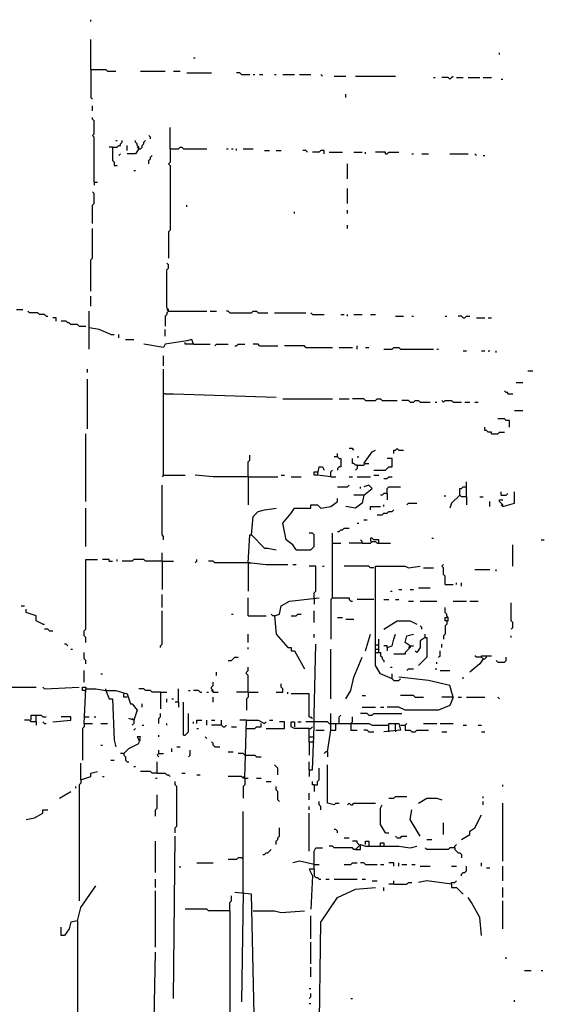
# Model space of a CAD drawing. Extents: x 0 to 7.3, y 0 to 10.
# Drawn here: x 6.6 to 7.2, y 3.8 to 5 of the extents above; entities that cross this region are included whole.
import ezdxf

# ---------------------------------------------------------------- set-up
doc = ezdxf.new("R2010")
doc.units = 0

msp = doc.modelspace()

# ---------------------------------------------------------------- linework, layer by layer
at = {"layer": 'R2V', "color": 0}
for points in [[(6.646217, 4.98364, 0), (6.646217, 4.985685, 0)], [(6.646217, 4.924335, 0), (6.646217, 4.961145, 0)], [(6.773006, 4.93865, 0), (6.775051, 4.93865, 0)], [(7.151329, 4.94274, 0), (7.151329, 4.944785, 0)], [(6.646217, 4.924335, 0), (6.664622, 4.924335, 0), (6.666667, 4.92229, 0), (6.676892, 4.92229, 0)], [(6.646217, 4.924335, 0), (6.646217, 4.889571, 0), (6.648262, 4.887526, 0)], [(6.707566, 4.92229, 0), (6.738241, 4.92229, 0)], [(6.748466, 4.92229, 0), (6.756646, 4.92229, 0)], [(6.764826, 4.920245, 0), (6.795501, 4.920245, 0)], [(6.832311, 4.9182, 0), (6.830266, 4.920245, 0), (6.826176, 4.920245, 0)], [(6.832311, 4.9182, 0), (6.842536, 4.9182, 0)], [(6.846626, 4.9182, 0), (6.848671, 4.9182, 0)], [(6.854806, 4.9182, 0), (6.858896, 4.9182, 0)], [(6.873211, 4.9182, 0), (6.875256, 4.9182, 0)], [(6.883436, 4.9182, 0), (6.897751, 4.9182, 0)], [(6.903885, 4.9182, 0), (6.9182, 4.9182, 0)], [(6.932515, 4.916155, 0), (6.93047, 4.9182, 0)], [(6.94683, 4.916155, 0), (6.961145, 4.916155, 0)], [(6.973415, 4.916155, 0), (7.022495, 4.916155, 0)], [(7.06953, 4.91411, 0), (7.071575, 4.91411, 0)], [(7.08998, 4.912065, 0), (7.087935, 4.91411, 0), (7.079755, 4.91411, 0)], [(7.08998, 4.912065, 0), (7.092025, 4.91411, 0), (7.09407, 4.916155, 0)], [(7.09816, 4.91411, 0), (7.106339, 4.91411, 0)], [(7.112474, 4.91411, 0), (7.126789, 4.91411, 0)], [(7.130879, 4.91411, 0), (7.141104, 4.91411, 0)], [(7.153374, 4.912065, 0), (7.155419, 4.912065, 0)], [(6.961145, 4.889571, 0), (6.961145, 4.893661, 0)], [(6.648262, 4.873211, 0), (6.648262, 4.879346, 0)], [(6.650307, 4.785276, 0), (6.650307, 4.840491, 0), (6.648262, 4.842536, 0), (6.650307, 4.844581, 0), (6.650307, 4.860941, 0), (6.648262, 4.862986, 0), (6.648262, 4.865031, 0)], [(6.744376, 4.826176, 0), (6.744376, 4.852761, 0)], [(6.719836, 4.838446, 0), (6.719836, 4.840491, 0), (6.717791, 4.842536, 0)], [(6.672802, 4.828221, 0), (6.668712, 4.828221, 0)], [(6.672802, 4.828221, 0), (6.678937, 4.828221, 0), (6.680982, 4.830266, 0), (6.683027, 4.830266, 0), (6.683027, 4.832311, 0), (6.685072, 4.834356, 0), (6.685072, 4.836401, 0)], [(6.672802, 4.828221, 0), (6.672802, 4.811861, 0), (6.674847, 4.809816, 0), (6.674847, 4.805726, 0), (6.678937, 4.805726, 0)], [(6.676892, 4.836401, 0), (6.678937, 4.836401, 0)], [(6.691207, 4.824131, 0), (6.691207, 4.830266, 0)], [(6.705521, 4.826176, 0), (6.705521, 4.828221, 0), (6.703476, 4.830266, 0), (6.703476, 4.832311, 0), (6.701431, 4.834356, 0), (6.701431, 4.836401, 0)], [(6.705521, 4.826176, 0), (6.703476, 4.828221, 0)], [(6.705521, 4.826176, 0), (6.707566, 4.826176, 0), (6.709611, 4.828221, 0), (6.709611, 4.830266, 0), (6.711656, 4.832311, 0), (6.711656, 4.834356, 0), (6.713701, 4.836401, 0)], [(6.744376, 4.826176, 0), (6.754601, 4.826176, 0), (6.756646, 4.828221, 0), (6.758691, 4.828221, 0), (6.760736, 4.826176, 0), (6.789366, 4.826176, 0)], [(6.680982, 4.817996, 0), (6.683027, 4.820041, 0)], [(6.705521, 4.826176, 0), (6.701431, 4.820041, 0), (6.691207, 4.820041, 0)], [(6.717791, 4.807771, 0), (6.717791, 4.811861, 0), (6.719836, 4.813906, 0), (6.719836, 4.815951, 0), (6.721881, 4.817996, 0)], [(6.744376, 4.826176, 0), (6.744376, 4.809816, 0), (6.742331, 4.807771, 0), (6.744376, 4.805726, 0), (6.744376, 4.725971, 0), (6.742331, 4.723926, 0), (6.742331, 4.691207, 0)], [(6.813906, 4.826176, 0), (6.815951, 4.826176, 0)], [(6.820041, 4.826176, 0), (6.822086, 4.826176, 0)], [(6.826176, 4.824131, 0), (6.826176, 4.826176, 0)], [(6.834356, 4.826176, 0), (6.846626, 4.826176, 0)], [(6.860941, 4.824131, 0), (6.867076, 4.824131, 0)], [(6.875256, 4.824131, 0), (6.881391, 4.824131, 0)], [(6.91411, 4.822086, 0), (6.912065, 4.824131, 0), (6.907975, 4.824131, 0)], [(6.93456, 4.820041, 0), (6.93456, 4.824131, 0), (6.93047, 4.824131, 0), (6.928425, 4.822086, 0), (6.920245, 4.822086, 0)], [(6.940695, 4.822086, 0), (6.957055, 4.822086, 0)], [(6.97137, 4.822086, 0), (6.981595, 4.822086, 0)], [(6.985685, 4.820041, 0), (6.985685, 4.822086, 0)], [(7.010225, 4.820041, 0), (7.010225, 4.822086, 0), (6.997955, 4.822086, 0)], [(7.010225, 4.820041, 0), (7.01227, 4.820041, 0), (7.014315, 4.822086, 0), (7.026585, 4.822086, 0)], [(7.042945, 4.820041, 0), (7.04499, 4.820041, 0)], [(7.055215, 4.820041, 0), (7.063395, 4.820041, 0)], [(7.08998, 4.820041, 0), (7.112474, 4.820041, 0)], [(7.122699, 4.817996, 0), (7.120654, 4.820041, 0)], [(7.130879, 4.817996, 0), (7.132924, 4.817996, 0)], [(6.96319, 4.789366, 0), (6.96319, 4.807771, 0)], [(6.699387, 4.799591, 0), (6.701431, 4.799591, 0)], [(6.650307, 4.785276, 0), (6.654397, 4.785276, 0)], [(6.650307, 4.785276, 0), (6.650307, 4.781186, 0)], [(6.648262, 4.734151, 0), (6.648262, 4.756646, 0), (6.650307, 4.758691, 0), (6.650307, 4.770961, 0), (6.648262, 4.773006, 0)], [(6.96319, 4.758691, 0), (6.96319, 4.777096, 0)], [(6.764826, 4.754601, 0), (6.764826, 4.756646, 0)], [(6.897751, 4.746421, 0), (6.897751, 4.748466, 0)], [(6.96319, 4.746421, 0), (6.96319, 4.750511, 0)], [(6.96319, 4.728016, 0), (6.96319, 4.732106, 0)], [(6.646217, 4.650307, 0), (6.646217, 4.689162, 0), (6.648262, 4.691207, 0), (6.648262, 4.728016, 0)], [(6.742331, 4.625767, 0), (6.742331, 4.627812, 0), (6.740286, 4.629857, 0), (6.740286, 4.676892, 0), (6.742331, 4.678937, 0), (6.742331, 4.683027, 0), (6.740286, 4.685072, 0)], [(6.646217, 4.631902, 0), (6.646217, 4.644172, 0)], [(6.554192, 4.627812, 0), (6.562372, 4.627812, 0)], [(6.591002, 4.619632, 0), (6.588957, 4.621677, 0), (6.582822, 4.621677, 0), (6.580777, 4.623722, 0), (6.570552, 4.623722, 0), (6.568507, 4.625767, 0)], [(6.644172, 4.578732, 0), (6.644172, 4.625767, 0)], [(6.742331, 4.625767, 0), (6.740286, 4.623722, 0), (6.740286, 4.621677, 0), (6.738241, 4.619632, 0), (6.738241, 4.607362, 0)], [(6.742331, 4.625767, 0), (6.740286, 4.627812, 0)], [(6.742331, 4.625767, 0), (6.789366, 4.625767, 0)], [(6.793456, 4.625767, 0), (6.801636, 4.625767, 0)], [(6.817996, 4.623722, 0), (6.815951, 4.625767, 0), (6.813906, 4.625767, 0)], [(6.817996, 4.623722, 0), (6.844581, 4.623722, 0), (6.846626, 4.625767, 0), (6.850716, 4.625767, 0), (6.852761, 4.623722, 0), (6.865031, 4.623722, 0)], [(6.873211, 4.623722, 0), (6.912065, 4.623722, 0)], [(6.920245, 4.621677, 0), (6.9182, 4.623722, 0)], [(6.920245, 4.621677, 0), (6.93456, 4.621677, 0)], [(6.95501, 4.621677, 0), (6.9591, 4.621677, 0)], [(6.96319, 4.619632, 0), (6.96319, 4.621677, 0)], [(6.97137, 4.621677, 0), (6.981595, 4.621677, 0)], [(6.99182, 4.621677, 0), (6.997955, 4.621677, 0)], [(6.591002, 4.619632, 0), (6.593047, 4.619632, 0)], [(6.603272, 4.613497, 0), (6.603272, 4.617587, 0), (6.599182, 4.617587, 0)], [(6.631902, 4.607362, 0), (6.629857, 4.609407, 0), (6.621677, 4.609407, 0), (6.619632, 4.611452, 0), (6.617587, 4.611452, 0), (6.615542, 4.613497, 0), (6.609407, 4.613497, 0)], [(7.022495, 4.619632, 0), (7.03272, 4.619632, 0)], [(7.042945, 4.619632, 0), (7.04499, 4.619632, 0)], [(7.083845, 4.619632, 0), (7.08589, 4.619632, 0)], [(7.106339, 4.617587, 0), (7.104294, 4.619632, 0), (7.100204, 4.619632, 0)], [(7.106339, 4.617587, 0), (7.108384, 4.617587, 0), (7.110429, 4.619632, 0), (7.114519, 4.619632, 0)], [(7.122699, 4.617587, 0), (7.132924, 4.617587, 0)], [(7.137014, 4.617587, 0), (7.141104, 4.617587, 0)], [(6.631902, 4.607362, 0), (6.640082, 4.607362, 0)], [(6.670757, 4.597137, 0), (6.656442, 4.603272, 0), (6.644172, 4.605317, 0)], [(6.670757, 4.597137, 0), (6.674847, 4.597137, 0)], [(6.680982, 4.593047, 0), (6.680982, 4.597137, 0)], [(6.738241, 4.595092, 0), (6.738241, 4.603272, 0)], [(6.689162, 4.591002, 0), (6.699387, 4.591002, 0)], [(6.773006, 4.584867, 0), (6.770961, 4.591002, 0), (6.764826, 4.588957, 0), (6.738241, 4.584867, 0), (6.736196, 4.580777, 0), (6.711656, 4.584867, 0)], [(6.773006, 4.584867, 0), (6.762781, 4.584867, 0), (6.762781, 4.586912, 0)], [(6.773006, 4.584867, 0), (6.793456, 4.584867, 0)], [(6.799591, 4.582822, 0), (6.801636, 4.584867, 0), (6.815951, 4.584867, 0)], [(6.824131, 4.582822, 0), (6.826176, 4.582822, 0), (6.828221, 4.584867, 0), (6.836401, 4.584867, 0)], [(6.854806, 4.582822, 0), (6.852761, 4.584867, 0), (6.846626, 4.584867, 0)], [(6.854806, 4.582822, 0), (6.877301, 4.582822, 0)], [(6.912065, 4.580777, 0), (6.91002, 4.582822, 0), (6.885481, 4.582822, 0)], [(6.912065, 4.580777, 0), (6.944785, 4.580777, 0)], [(6.952965, 4.580777, 0), (6.969325, 4.580777, 0)], [(6.97546, 4.578732, 0), (6.97546, 4.582822, 0)], [(6.985685, 4.580777, 0), (6.989775, 4.580777, 0)], [(7.00818, 4.578732, 0), (7.018405, 4.578732, 0), (7.02045, 4.580777, 0), (7.026585, 4.580777, 0), (7.02863, 4.578732, 0), (7.06953, 4.578732, 0)], [(7.07362, 4.578732, 0), (7.075665, 4.578732, 0)], [(7.106339, 4.576687, 0), (7.110429, 4.576687, 0)], [(7.128834, 4.576687, 0), (7.132924, 4.576687, 0)], [(7.137014, 4.576687, 0), (7.139059, 4.576687, 0)], [(7.147239, 4.574642, 0), (7.147239, 4.576687, 0)], [(6.736196, 4.558282, 0), (6.736196, 4.570552, 0)], [(6.642127, 4.550102, 0), (6.642127, 4.554192, 0)], [(6.736196, 4.423313, 0), (6.736196, 4.517382, 0), (6.736196, 4.554192, 0)], [(7.186094, 4.552147, 0), (7.192229, 4.552147, 0)], [(6.642127, 4.480573, 0), (6.642127, 4.541922, 0)], [(7.171779, 4.537832, 0), (7.179959, 4.537832, 0)], [(6.738241, 4.523517, 0), (6.736196, 4.523517, 0)], [(6.738241, 4.523517, 0), (6.748466, 4.523517, 0), (6.875256, 4.519427, 0)], [(7.161554, 4.523517, 0), (7.161554, 4.525562, 0), (7.159509, 4.525562, 0), (7.157464, 4.527607, 0)], [(7.161554, 4.523517, 0), (7.167689, 4.523517, 0)], [(6.883436, 4.517382, 0), (6.944785, 4.517382, 0)], [(6.952965, 4.517382, 0), (6.965235, 4.517382, 0)], [(6.985685, 4.515337, 0), (6.98364, 4.517382, 0), (6.969325, 4.517382, 0)], [(6.985685, 4.515337, 0), (6.997955, 4.515337, 0), (7, 4.517382, 0), (7.00409, 4.517382, 0), (7.006135, 4.515337, 0), (7.02454, 4.515337, 0)], [(7.0409, 4.513292, 0), (7.038855, 4.515337, 0), (7.030675, 4.515337, 0)], [(7.0409, 4.513292, 0), (7.04499, 4.513292, 0), (7.047035, 4.515337, 0), (7.051125, 4.515337, 0), (7.05317, 4.513292, 0), (7.06544, 4.513292, 0)], [(7.071575, 4.513292, 0), (7.07362, 4.513292, 0)], [(7.0818, 4.513292, 0), (7.079755, 4.515337, 0)], [(7.0818, 4.513292, 0), (7.083845, 4.515337, 0), (7.092025, 4.515337, 0), (7.09407, 4.513292, 0), (7.104294, 4.513292, 0)], [(7.108384, 4.513292, 0), (7.114519, 4.513292, 0)], [(7.120654, 4.513292, 0), (7.124744, 4.513292, 0)], [(7.169734, 4.503067, 0), (7.179959, 4.503067, 0)], [(7.163599, 4.482618, 0), (7.163599, 4.490798, 0), (7.159509, 4.490798, 0), (7.157464, 4.492843, 0), (7.149284, 4.492843, 0)], [(6.640082, 4.390593, 0), (6.640082, 4.474438, 0)], [(7.141104, 4.474438, 0), (7.141104, 4.476483, 0), (7.137014, 4.476483, 0), (7.134969, 4.478528, 0), (7.132924, 4.478528, 0), (7.132924, 4.482618, 0)], [(7.141104, 4.474438, 0), (7.149284, 4.474438, 0), (7.151329, 4.476483, 0), (7.157464, 4.476483, 0)], [(6.95092, 4.445808, 0), (6.95092, 4.449898, 0)], [(6.97137, 4.453988, 0), (6.969325, 4.456033, 0), (6.965235, 4.456033, 0)], [(6.98364, 4.437628, 0), (6.993865, 4.451943, 0), (6.997955, 4.453988, 0)], [(7.02045, 4.449898, 0), (7.02045, 4.453988, 0), (7.022495, 4.453988, 0), (7.02454, 4.456033, 0), (7.026585, 4.453988, 0), (7.03272, 4.453988, 0)], [(6.840491, 4.421268, 0), (6.840491, 4.439673, 0), (6.842536, 4.441718, 0), (6.842536, 4.447853, 0)], [(6.95092, 4.445808, 0), (6.94683, 4.445808, 0)], [(6.95092, 4.445808, 0), (6.952965, 4.443763, 0), (6.95501, 4.443763, 0), (6.95501, 4.433538, 0), (6.952965, 4.433538, 0), (6.95092, 4.431493, 0), (6.95092, 4.429448, 0)], [(6.97546, 4.435583, 0), (6.973415, 4.435583, 0), (6.97137, 4.437628, 0), (6.969325, 4.437628, 0), (6.969325, 4.443763, 0)], [(6.97546, 4.445808, 0), (6.977505, 4.445808, 0)], [(6.97546, 4.435583, 0), (6.98364, 4.435583, 0), (6.985685, 4.437628, 0), (6.989775, 4.437628, 0)], [(6.99591, 4.429448, 0), (7.010225, 4.429448, 0), (7.01227, 4.431493, 0), (7.014315, 4.433538, 0), (7.018405, 4.433538, 0), (7.018405, 4.443763, 0), (7.01227, 4.443763, 0)], [(6.92638, 4.423313, 0), (6.92229, 4.423313, 0), (6.92229, 4.427403, 0), (6.92638, 4.427403, 0)], [(6.94274, 4.421268, 0), (6.92638, 4.423313, 0), (6.928425, 4.433538, 0), (6.932515, 4.433538, 0), (6.93456, 4.429448, 0)], [(6.94274, 4.421268, 0), (6.94274, 4.427403, 0), (6.944785, 4.429448, 0)], [(6.97546, 4.435583, 0), (6.97546, 4.431493, 0), (6.973415, 4.429448, 0)], [(6.736196, 4.423313, 0), (6.734151, 4.421268, 0)], [(6.736196, 4.423313, 0), (6.762781, 4.423313, 0)], [(6.840491, 4.421268, 0), (6.797546, 4.421268, 0), (6.775051, 4.423313, 0)], [(6.840491, 4.421268, 0), (6.877301, 4.421268, 0)], [(6.840491, 4.421268, 0), (6.840491, 4.386503, 0)], [(6.881391, 4.423313, 0), (6.885481, 4.423313, 0)], [(6.893661, 4.421268, 0), (6.90593, 4.421268, 0)], [(6.94274, 4.421268, 0), (6.948875, 4.421268, 0)], [(6.965235, 4.421268, 0), (6.969325, 4.421268, 0)], [(6.97546, 4.421268, 0), (6.99182, 4.421268, 0)], [(6.99591, 4.423313, 0), (7.002045, 4.423313, 0)], [(7.00818, 4.419223, 0), (7.01227, 4.419223, 0), (7.014315, 4.421268, 0), (7.018405, 4.421268, 0)], [(7.110429, 4.396728, 0), (7.110429, 4.415133, 0)], [(6.736196, 4.343558, 0), (6.736196, 4.347648, 0), (6.734151, 4.349693, 0), (6.734151, 4.411043, 0)], [(6.95092, 4.408998, 0), (6.96319, 4.408998, 0), (6.965235, 4.411043, 0)], [(6.97955, 4.406953, 0), (6.97955, 4.408998, 0)], [(6.98364, 4.398773, 0), (6.993865, 4.406953, 0), (6.989775, 4.411043, 0), (6.98364, 4.408998, 0)], [(7.01227, 4.400818, 0), (7.01227, 4.406953, 0), (7.014315, 4.408998, 0), (7.02863, 4.408998, 0)], [(7.110429, 4.396728, 0), (7.104294, 4.396728, 0), (7.102249, 4.398773, 0), (7.102249, 4.406953, 0), (7.104294, 4.406953, 0), (7.106339, 4.408998, 0), (7.110429, 4.408998, 0)], [(7.153374, 4.398773, 0), (7.153374, 4.402863, 0)], [(7.155419, 4.384458, 0), (7.169734, 4.388548, 0), (7.169734, 4.402863, 0)], [(6.899796, 4.331288, 0), (6.895706, 4.337423, 0), (6.887526, 4.343558, 0), (6.883436, 4.364008, 0), (6.893661, 4.376278, 0), (6.897751, 4.382413, 0), (6.9182, 4.382413, 0), (6.9182, 4.386503, 0), (6.92638, 4.386503, 0), (6.93047, 4.382413, 0), (6.94274, 4.384458, 0), (6.95092, 4.390593, 0), (6.95092, 4.394683, 0)], [(6.98364, 4.398773, 0), (6.981595, 4.388548, 0), (6.973415, 4.382413, 0), (6.961145, 4.384458, 0)], [(6.98364, 4.398773, 0), (6.97137, 4.398773, 0)], [(7.01227, 4.400818, 0), (7.00818, 4.400818, 0), (7.006135, 4.398773, 0), (7.00409, 4.398773, 0)], [(7.01227, 4.400818, 0), (7.01227, 4.392638, 0)], [(7.083845, 4.396728, 0), (7.083845, 4.398773, 0)], [(7.102249, 4.398773, 0), (7.092025, 4.388548, 0), (7.08998, 4.382413, 0)], [(7.110429, 4.396728, 0), (7.110429, 4.386503, 0)], [(7.126789, 4.396728, 0), (7.130879, 4.396728, 0)], [(7.139059, 4.384458, 0), (7.139059, 4.390593, 0)], [(7.155419, 4.384458, 0), (7.155419, 4.386503, 0), (7.153374, 4.388548, 0), (7.151329, 4.390593, 0), (7.151329, 4.392638, 0), (7.155419, 4.392638, 0)], [(7.153374, 4.398773, 0), (7.159509, 4.398773, 0), (7.161554, 4.400818, 0)], [(6.640082, 4.335378, 0), (6.640082, 4.382413, 0)], [(6.844581, 4.349693, 0), (6.846626, 4.372188, 0), (6.852761, 4.378323, 0), (6.860941, 4.380368, 0), (6.875256, 4.382413, 0)], [(6.99182, 4.380368, 0), (6.99182, 4.384458, 0), (7.00409, 4.384458, 0)], [(7, 4.374233, 0), (7.006135, 4.374233, 0), (7.00818, 4.376278, 0), (7.01227, 4.376278, 0), (7.014315, 4.378323, 0), (7.018405, 4.378323, 0), (7.02045, 4.380368, 0)], [(7.00818, 4.384458, 0), (7.00818, 4.386503, 0)], [(7.03681, 4.386503, 0), (7.038855, 4.388548, 0), (7.04908, 4.388548, 0)], [(7.155419, 4.384458, 0), (7.153374, 4.386503, 0)], [(6.98364, 4.368098, 0), (6.98773, 4.368098, 0)], [(6.95092, 4.353783, 0), (6.952965, 4.353783, 0), (6.95501, 4.355828, 0), (6.957055, 4.355828, 0), (6.9591, 4.357873, 0), (6.965235, 4.357873, 0)], [(6.97546, 4.364008, 0), (6.977505, 4.364008, 0)], [(6.840491, 4.314928, 0), (6.842536, 4.349693, 0), (6.844581, 4.349693, 0), (6.860941, 4.333333, 0), (6.865031, 4.333333, 0), (6.875256, 4.331288, 0)], [(6.899796, 4.331288, 0), (6.9182, 4.331288, 0), (6.920245, 4.333333, 0), (6.92229, 4.335378, 0), (6.92229, 4.349693, 0), (6.920245, 4.351738, 0), (6.916155, 4.351738, 0)], [(6.944785, 4.271984, 0), (6.944785, 4.351738, 0)], [(6.981595, 4.339468, 0), (6.981595, 4.341513, 0), (6.97955, 4.343558, 0)], [(6.981595, 4.339468, 0), (6.99182, 4.339468, 0), (6.993865, 4.341513, 0), (6.997955, 4.341513, 0), (7, 4.339468, 0), (7.01636, 4.339468, 0)], [(7.002045, 4.339468, 0), (7.002045, 4.343558, 0), (6.99591, 4.343558, 0), (6.993865, 4.345603, 0), (6.99182, 4.345603, 0), (6.99182, 4.341513, 0)], [(7.067485, 4.345603, 0), (7.06953, 4.345603, 0)], [(7.202454, 4.343558, 0), (7.206544, 4.343558, 0)], [(6.944785, 4.339468, 0), (6.95501, 4.339468, 0)], [(6.981595, 4.339468, 0), (6.965235, 4.339468, 0)], [(7.167689, 4.310838, 0), (7.167689, 4.337423, 0)], [(6.640082, 4.216769, 0), (6.640082, 4.222904, 0), (6.638037, 4.224949, 0), (6.638037, 4.231084, 0), (6.640082, 4.233129, 0), (6.640082, 4.319018, 0), (6.654397, 4.319018, 0)], [(6.668712, 4.316973, 0), (6.668712, 4.319018, 0), (6.660532, 4.319018, 0)], [(6.668712, 4.316973, 0), (6.672802, 4.316973, 0)], [(6.678937, 4.316973, 0), (6.678937, 4.319018, 0)], [(6.734151, 4.316973, 0), (6.713701, 4.316973, 0), (6.711656, 4.319018, 0), (6.699387, 4.319018, 0), (6.697342, 4.316973, 0), (6.685072, 4.316973, 0)], [(6.734151, 4.316973, 0), (6.734151, 4.327198, 0)], [(6.734151, 4.316973, 0), (6.748466, 4.316973, 0)], [(6.734151, 4.316973, 0), (6.734151, 4.282209, 0)], [(6.775051, 4.314928, 0), (6.777096, 4.316973, 0), (6.777096, 4.319018, 0)], [(6.840491, 4.314928, 0), (6.799591, 4.314928, 0), (6.797546, 4.316973, 0), (6.791411, 4.316973, 0)], [(6.840491, 4.314928, 0), (6.844581, 4.314928, 0), (6.862986, 4.312883, 0), (6.889571, 4.312883, 0)], [(6.840491, 4.314928, 0), (6.840491, 4.280164, 0)], [(6.842536, 4.314928, 0), (6.840491, 4.314928, 0)], [(6.895706, 4.312883, 0), (6.899796, 4.312883, 0)], [(6.92229, 4.271984, 0), (6.92229, 4.278119, 0), (6.924335, 4.280164, 0), (6.924335, 4.310838, 0), (6.916155, 4.310838, 0)], [(6.932515, 4.310838, 0), (6.93456, 4.310838, 0)], [(6.99591, 4.308793, 0), (6.99182, 4.308793, 0), (6.989775, 4.310838, 0), (6.9591, 4.310838, 0)], [(7.018405, 4.171779, 0), (7.00409, 4.177914, 0), (6.997955, 4.188139, 0), (6.997955, 4.310838, 0), (7.034765, 4.310838, 0), (7.038855, 4.308793, 0), (7.05317, 4.310838, 0)], [(7.05726, 4.308793, 0), (7.06953, 4.308793, 0)], [(7.083845, 4.288344, 0), (7.083845, 4.298569, 0), (7.0818, 4.300613, 0), (7.0818, 4.308793, 0), (7.079755, 4.310838, 0), (7.0818, 4.312883, 0)], [(7.120654, 4.306748, 0), (7.139059, 4.306748, 0)], [(7.147239, 4.304703, 0), (7.147239, 4.306748, 0)], [(7.01636, 4.280164, 0), (7.018405, 4.280164, 0)], [(7.026585, 4.282209, 0), (7.030675, 4.282209, 0)], [(7.0409, 4.282209, 0), (7.04499, 4.282209, 0)], [(7.051125, 4.284254, 0), (7.06544, 4.284254, 0)], [(7.083845, 4.288344, 0), (7.09407, 4.288344, 0)], [(7.09816, 4.288344, 0), (7.09816, 4.290389, 0)], [(7.104294, 4.286299, 0), (7.104294, 4.290389, 0)], [(6.734151, 4.259714, 0), (6.734151, 4.276074, 0)], [(6.840491, 4.249489, 0), (6.840491, 4.271984, 0)], [(6.873211, 4.249489, 0), (6.879346, 4.251534, 0), (6.881391, 4.261759, 0), (6.891616, 4.267894, 0), (6.928425, 4.271984, 0)], [(6.92229, 4.271984, 0), (6.92229, 4.263804, 0)], [(6.944785, 4.271984, 0), (6.94274, 4.269939, 0), (6.94274, 4.220859, 0)], [(6.944785, 4.271984, 0), (6.965235, 4.271984, 0), (6.965235, 4.269939, 0), (6.96728, 4.267894, 0), (6.969325, 4.267894, 0)], [(6.99591, 4.269939, 0), (6.97546, 4.269939, 0)], [(7.00818, 4.269939, 0), (7.014315, 4.269939, 0)], [(7.022495, 4.269939, 0), (7.026585, 4.269939, 0)], [(7.038855, 4.267894, 0), (7.04499, 4.267894, 0)], [(7.05317, 4.267894, 0), (7.07362, 4.267894, 0)], [(7.09407, 4.267894, 0), (7.110429, 4.267894, 0)], [(7.114519, 4.267894, 0), (7.124744, 4.267894, 0)], [(6.560327, 4.261759, 0), (6.564417, 4.261759, 0)], [(6.586912, 4.239264, 0), (6.578732, 4.243354, 0), (6.578732, 4.249489, 0), (6.566462, 4.253579, 0), (6.566462, 4.257669, 0)], [(6.732106, 4.210634, 0), (6.732106, 4.212679, 0), (6.734151, 4.214724, 0), (6.734151, 4.255624, 0)], [(6.92229, 4.241309, 0), (6.92229, 4.255624, 0)], [(7.08589, 4.243354, 0), (7.087935, 4.243354, 0), (7.087935, 4.247444, 0), (7.08589, 4.249489, 0), (7.08589, 4.251534, 0), (7.083845, 4.253579, 0), (7.083845, 4.259714, 0)], [(7.165644, 4.233129, 0), (7.167689, 4.235174, 0), (7.167689, 4.241309, 0), (7.165644, 4.243354, 0), (7.165644, 4.265849, 0)], [(6.820041, 4.251534, 0), (6.822086, 4.251534, 0)], [(6.840491, 4.249489, 0), (6.862986, 4.249489, 0)], [(6.873211, 4.249489, 0), (6.871166, 4.249489, 0), (6.869121, 4.251534, 0)], [(6.873211, 4.249489, 0), (6.875256, 4.226994, 0), (6.889571, 4.210634, 0), (6.893661, 4.210634, 0), (6.893661, 4.206544, 0), (6.897751, 4.206544, 0), (6.91002, 4.184049, 0)], [(6.893661, 4.249489, 0), (6.899796, 4.249489, 0), (6.90184, 4.251534, 0), (6.90593, 4.251534, 0)], [(6.95092, 4.247444, 0), (6.957055, 4.247444, 0)], [(6.961145, 4.245399, 0), (6.97137, 4.245399, 0)], [(7.00818, 4.233129, 0), (7.02454, 4.243354, 0), (7.0409, 4.243354, 0), (7.04908, 4.239264, 0)], [(7.08589, 4.243354, 0), (7.08589, 4.239264, 0), (7.083845, 4.237219, 0), (7.083845, 4.226994, 0), (7.0818, 4.224949, 0), (7.0818, 4.220859, 0)], [(7.08589, 4.243354, 0), (7.083845, 4.243354, 0), (7.083845, 4.247444, 0), (7.08589, 4.247444, 0)], [(6.586912, 4.239264, 0), (6.588957, 4.239264, 0)], [(6.595092, 4.231084, 0), (6.593047, 4.233129, 0), (6.588957, 4.233129, 0)], [(6.595092, 4.231084, 0), (6.599182, 4.231084, 0)], [(7.055215, 4.233129, 0), (7.055215, 4.235174, 0), (7.05317, 4.237219, 0)], [(6.840491, 4.216769, 0), (6.840491, 4.226994, 0)], [(6.92229, 4.222904, 0), (6.92229, 4.226994, 0)], [(6.985685, 4.206544, 0), (6.99182, 4.226994, 0)], [(7.002045, 4.204499, 0), (7.002045, 4.220859, 0)], [(7.01227, 4.210634, 0), (7.018405, 4.212679, 0), (7.02045, 4.220859, 0), (7.022495, 4.226994, 0)], [(7.0409, 4.212679, 0), (7.034765, 4.216769, 0), (7.03681, 4.224949, 0), (7.04499, 4.226994, 0)], [(7.059305, 4.222904, 0), (7.05317, 4.218814, 0), (7.05317, 4.210634, 0), (7.04908, 4.204499, 0), (7.047035, 4.206544, 0)], [(7.059305, 4.222904, 0), (7.06135, 4.222904, 0), (7.06135, 4.198364, 0), (7.051125, 4.188139, 0)], [(7.059305, 4.222904, 0), (7.059305, 4.226994, 0)], [(7.165644, 4.222904, 0), (7.165644, 4.224949, 0)], [(6.617587, 4.212679, 0), (6.615542, 4.214724, 0), (6.613497, 4.214724, 0)], [(6.621677, 4.208589, 0), (6.623722, 4.208589, 0)], [(6.840491, 4.208589, 0), (6.840491, 4.210634, 0)], [(6.916155, 4.059305, 0), (6.920245, 4.059305, 0), (6.92229, 4.112474, 0), (6.92229, 4.126789, 0), (6.924335, 4.214724, 0)], [(6.94274, 4.147239, 0), (6.94274, 4.208589, 0)], [(6.997955, 4.208589, 0), (7.002045, 4.208589, 0)], [(7, 4.212679, 0), (7, 4.214724, 0)], [(7.01227, 4.210634, 0), (7.01227, 4.212679, 0), (7.00818, 4.212679, 0)], [(7.01227, 4.210634, 0), (7.01227, 4.206544, 0)], [(7.0409, 4.212679, 0), (7.0409, 4.210634, 0), (7.038855, 4.208589, 0), (7.03681, 4.206544, 0), (7.034765, 4.204499, 0), (7.034765, 4.202454, 0), (7.02045, 4.202454, 0)], [(7.0409, 4.212679, 0), (7.038855, 4.210634, 0)], [(7.0409, 4.212679, 0), (7.04499, 4.212679, 0)], [(7.075665, 4.198364, 0), (7.07771, 4.200409, 0), (7.07771, 4.206544, 0)], [(7.079755, 4.210634, 0), (7.079755, 4.214724, 0)], [(6.640082, 4.190184, 0), (6.640082, 4.194274, 0), (6.638037, 4.196319, 0), (6.638037, 4.204499, 0)], [(6.815951, 4.194274, 0), (6.820041, 4.194274, 0), (6.822086, 4.196319, 0), (6.824131, 4.198364, 0), (6.828221, 4.198364, 0)], [(6.961145, 4.147239, 0), (6.96728, 4.157464, 0), (6.97137, 4.173824, 0), (6.981595, 4.198364, 0)], [(6.997955, 4.204499, 0), (7.00409, 4.204499, 0), (7.00409, 4.200409, 0), (7.006135, 4.198364, 0), (7.006135, 4.196319, 0), (7.00818, 4.194274, 0), (7.00818, 4.192229, 0)], [(7.130879, 4.196319, 0), (7.126789, 4.190184, 0), (7.114519, 4.179959, 0)], [(7.128834, 4.198364, 0), (7.122699, 4.198364, 0), (7.120654, 4.200409, 0)], [(7.130879, 4.196319, 0), (7.128834, 4.198364, 0), (7.128834, 4.200409, 0), (7.134969, 4.200409, 0)], [(7.128834, 4.198364, 0), (7.130879, 4.196319, 0)], [(7.130879, 4.196319, 0), (7.132924, 4.196319, 0), (7.134969, 4.198364, 0), (7.134969, 4.200409, 0), (7.141104, 4.200409, 0)], [(7.149284, 4.192229, 0), (7.157464, 4.192229, 0), (7.159509, 4.194274, 0), (7.159509, 4.198364, 0)], [(6.840491, 4.155419, 0), (6.840491, 4.175869, 0), (6.838446, 4.177914, 0), (6.838446, 4.179959, 0), (6.840491, 4.182004, 0), (6.840491, 4.186094, 0)], [(7.01636, 4.186094, 0), (7.018405, 4.186094, 0)], [(7.03681, 4.182004, 0), (7.038855, 4.184049, 0), (7.04499, 4.184049, 0)], [(7.071575, 4.184049, 0), (7.07362, 4.184049, 0)], [(7.07362, 4.190184, 0), (7.07362, 4.192229, 0)], [(7.149284, 4.192229, 0), (7.147239, 4.194274, 0)], [(6.638037, 4.167689, 0), (6.638037, 4.182004, 0)], [(6.658487, 4.177914, 0), (6.660532, 4.177914, 0)], [(6.801636, 4.175869, 0), (6.801636, 4.179959, 0)], [(7.018405, 4.171779, 0), (7.018405, 4.177914, 0)], [(7.018405, 4.171779, 0), (7.02045, 4.169734, 0), (7.026585, 4.169734, 0), (7.02863, 4.171779, 0)], [(7.09407, 4.149284, 0), (7.08998, 4.163599, 0), (7.063395, 4.169734, 0), (7.026585, 4.173824, 0)], [(7.07771, 4.182004, 0), (7.08998, 4.182004, 0)], [(7.106339, 4.171779, 0), (7.106339, 4.173824, 0)], [(6.519427, 4.161554, 0), (6.523517, 4.161554, 0), (6.525562, 4.163599, 0), (6.529652, 4.163599, 0), (6.531697, 4.161554, 0), (6.578732, 4.161554, 0)], [(6.588957, 4.159509, 0), (6.586912, 4.161554, 0)], [(6.588957, 4.159509, 0), (6.631902, 4.161554, 0)], [(6.638037, 4.157464, 0), (6.635992, 4.157464, 0), (6.635992, 4.161554, 0), (6.640082, 4.161554, 0), (6.640082, 4.159509, 0)], [(6.638037, 4.116564, 0), (6.640082, 4.159509, 0), (6.652352, 4.159509, 0), (6.664622, 4.157464, 0), (6.676892, 4.157464, 0), (6.691207, 4.153374, 0), (6.695297, 4.141104, 0), (6.697342, 4.141104, 0), (6.703476, 4.132924, 0), (6.699387, 4.120654, 0), (6.693252, 4.122699, 0)], [(6.638037, 4.157464, 0), (6.640082, 4.157464, 0), (6.640082, 4.159509, 0)], [(6.664622, 4.157464, 0), (6.664622, 4.159509, 0)], [(6.732106, 4.155419, 0), (6.721881, 4.155419, 0), (6.719836, 4.157464, 0), (6.713701, 4.157464, 0), (6.711656, 4.159509, 0), (6.705521, 4.159509, 0)], [(6.754601, 4.143149, 0), (6.754601, 4.159509, 0)], [(6.797546, 4.155419, 0), (6.797546, 4.157464, 0), (6.795501, 4.159509, 0), (6.795501, 4.161554, 0), (6.797546, 4.163599, 0), (6.797546, 4.167689, 0)], [(6.875256, 4.155419, 0), (6.883436, 4.155419, 0), (6.883436, 4.159509, 0), (6.881391, 4.161554, 0), (6.881391, 4.165644, 0)], [(6.664622, 4.157464, 0), (6.668712, 4.147239, 0), (6.672802, 4.147239, 0), (6.674847, 4.096115, 0), (6.676892, 4.087935, 0)], [(6.691207, 4.149284, 0), (6.687117, 4.149284, 0), (6.687117, 4.153374, 0)], [(6.732106, 4.155419, 0), (6.740286, 4.155419, 0)], [(6.732106, 4.155419, 0), (6.732106, 4.134969, 0)], [(6.740286, 4.143149, 0), (6.740286, 4.147239, 0)], [(6.746421, 4.147239, 0), (6.748466, 4.147239, 0)], [(6.766871, 4.157464, 0), (6.768916, 4.157464, 0)], [(6.781186, 4.155419, 0), (6.779141, 4.157464, 0), (6.773006, 4.157464, 0)], [(6.781186, 4.155419, 0), (6.783231, 4.155419, 0)], [(6.789366, 4.155419, 0), (6.791411, 4.155419, 0)], [(6.797546, 4.155419, 0), (6.795501, 4.157464, 0)], [(6.797546, 4.155419, 0), (6.803681, 4.155419, 0)], [(6.797546, 4.143149, 0), (6.797546, 4.149284, 0)], [(6.840491, 4.155419, 0), (6.826176, 4.155419, 0)], [(6.840491, 4.155419, 0), (6.840491, 4.149284, 0), (6.838446, 4.147239, 0), (6.838446, 4.132924, 0)], [(6.840491, 4.155419, 0), (6.852761, 4.155419, 0)], [(6.889571, 4.153374, 0), (6.889571, 4.155419, 0)], [(6.920245, 4.122699, 0), (6.916155, 4.124744, 0), (6.916155, 4.153374, 0), (6.893661, 4.153374, 0)], [(6.981595, 4.151329, 0), (6.985685, 4.151329, 0)], [(7.09407, 4.149284, 0), (7.08998, 4.139059, 0), (7.075665, 4.132924, 0), (7.034765, 4.132924, 0), (7.026585, 4.137014, 0), (7.01227, 4.137014, 0)], [(7.047035, 4.149284, 0), (7.04499, 4.151329, 0), (7.02863, 4.151329, 0)], [(7.047035, 4.149284, 0), (7.05726, 4.149284, 0)], [(7.09407, 4.149284, 0), (7.079755, 4.149284, 0)], [(7.100204, 4.149284, 0), (7.104294, 4.149284, 0)], [(7.110429, 4.149284, 0), (7.132924, 4.149284, 0)], [(7.151329, 4.147239, 0), (7.149284, 4.149284, 0)], [(6.709611, 4.137014, 0), (6.709611, 4.141104, 0)], [(6.754601, 4.143149, 0), (6.750511, 4.143149, 0)], [(6.754601, 4.143149, 0), (6.754601, 4.137014, 0)], [(6.760736, 4.102249, 0), (6.760736, 4.143149, 0)], [(6.981595, 4.137014, 0), (6.997955, 4.137014, 0)], [(7.00409, 4.137014, 0), (7.00818, 4.137014, 0)], [(6.572597, 4.120654, 0), (6.572597, 4.126789, 0), (6.578732, 4.126789, 0)], [(6.578732, 4.118609, 0), (6.578732, 4.126789, 0), (6.584867, 4.126789, 0), (6.586912, 4.124744, 0), (6.591002, 4.124744, 0)], [(6.599182, 4.118609, 0), (6.621677, 4.120654, 0), (6.621677, 4.124744, 0), (6.609407, 4.124744, 0)], [(6.638037, 4.124744, 0), (6.644172, 4.124744, 0)], [(6.650307, 4.124744, 0), (6.652352, 4.124744, 0)], [(6.699387, 4.120654, 0), (6.697342, 4.122699, 0)], [(6.730061, 4.116564, 0), (6.730061, 4.122699, 0), (6.732106, 4.124744, 0), (6.732106, 4.128834, 0)], [(6.760736, 4.102249, 0), (6.762781, 4.102249, 0), (6.764826, 4.104294, 0), (6.766871, 4.106339, 0), (6.766871, 4.128834, 0)], [(6.920245, 4.122699, 0), (6.9182, 4.124744, 0)], [(6.93865, 4.0818, 0), (6.94274, 4.108384, 0), (6.94274, 4.128834, 0)], [(6.952965, 4.116564, 0), (6.952965, 4.124744, 0), (6.95501, 4.126789, 0)], [(6.96728, 4.116564, 0), (6.969325, 4.118609, 0), (6.969325, 4.124744, 0)], [(6.989775, 4.126789, 0), (6.98773, 4.128834, 0), (6.97955, 4.128834, 0)], [(6.989775, 4.126789, 0), (6.993865, 4.126789, 0), (6.99591, 4.128834, 0), (7.030675, 4.128834, 0)], [(6.578732, 4.118609, 0), (6.572597, 4.118609, 0), (6.570552, 4.120654, 0), (6.564417, 4.120654, 0)], [(6.578732, 4.118609, 0), (6.578732, 4.114519, 0)], [(6.588957, 4.116564, 0), (6.586912, 4.118609, 0)], [(6.588957, 4.116564, 0), (6.591002, 4.116564, 0)], [(6.638037, 4.116564, 0), (6.638037, 4.112474, 0), (6.635992, 4.110429, 0), (6.635992, 4.071575, 0)], [(6.638037, 4.116564, 0), (6.648262, 4.116564, 0)], [(6.658487, 4.116564, 0), (6.666667, 4.116564, 0)], [(6.699387, 4.120654, 0), (6.699387, 4.116564, 0), (6.697342, 4.114519, 0)], [(6.699387, 4.108384, 0), (6.701431, 4.110429, 0)], [(6.709611, 4.114519, 0), (6.711656, 4.114519, 0)], [(6.740286, 4.114519, 0), (6.740286, 4.116564, 0)], [(6.773006, 4.116564, 0), (6.773006, 4.118609, 0)], [(6.777096, 4.116564, 0), (6.777096, 4.120654, 0), (6.783231, 4.120654, 0)], [(6.777096, 4.110429, 0), (6.779141, 4.110429, 0)], [(6.789366, 4.114519, 0), (6.789366, 4.120654, 0)], [(6.795501, 4.120654, 0), (6.799591, 4.120654, 0)], [(6.807771, 4.114519, 0), (6.795501, 4.114519, 0)], [(6.807771, 4.114519, 0), (6.807771, 4.120654, 0)], [(6.807771, 4.114519, 0), (6.809816, 4.112474, 0), (6.811861, 4.112474, 0), (6.813906, 4.114519, 0)], [(6.820041, 4.112474, 0), (6.826176, 4.112474, 0)], [(6.838446, 4.120654, 0), (6.830266, 4.120654, 0)], [(6.836401, 4.04908, 0), (6.838446, 4.120654, 0), (6.852761, 4.120654, 0), (6.860941, 4.116564, 0), (6.862986, 4.118609, 0)], [(6.838446, 4.110429, 0), (6.848671, 4.110429, 0), (6.850716, 4.112474, 0), (6.856851, 4.112474, 0), (6.856851, 4.116564, 0)], [(6.862986, 4.110429, 0), (6.885481, 4.110429, 0), (6.885481, 4.118609, 0), (6.879346, 4.118609, 0)], [(6.867076, 4.120654, 0), (6.871166, 4.120654, 0)], [(6.916155, 4.110429, 0), (6.897751, 4.110429, 0), (6.893661, 4.112474, 0), (6.893661, 4.118609, 0), (6.897751, 4.118609, 0), (6.897751, 4.112474, 0)], [(6.90184, 4.118609, 0), (6.90593, 4.118609, 0)], [(6.920245, 4.118609, 0), (6.912065, 4.118609, 0)], [(6.916155, 4.09407, 0), (6.916155, 4.110429, 0), (6.9182, 4.110429, 0), (6.920245, 4.112474, 0)], [(6.940695, 4.116564, 0), (6.93865, 4.118609, 0), (6.920245, 4.118609, 0)], [(6.940695, 4.116564, 0), (6.948875, 4.116564, 0)], [(6.94274, 4.108384, 0), (6.948875, 4.108384, 0), (6.948875, 4.116564, 0), (6.989775, 4.116564, 0), (6.993865, 4.114519, 0), (7.014315, 4.114519, 0)], [(6.96728, 4.116564, 0), (6.96728, 4.108384, 0), (6.97546, 4.108384, 0)], [(7.014315, 4.106339, 0), (7.014315, 4.116564, 0), (7.026585, 4.116564, 0), (7.02863, 4.108384, 0), (7.00818, 4.106339, 0)], [(7.022495, 4.108384, 0), (7.022495, 4.116564, 0)], [(7.02863, 4.114519, 0), (7.034765, 4.114519, 0), (7.03681, 4.116564, 0)], [(7.034765, 4.114519, 0), (7.034765, 4.108384, 0), (7.0409, 4.108384, 0), (7.042945, 4.106339, 0), (7.047035, 4.106339, 0), (7.04908, 4.108384, 0), (7.063395, 4.108384, 0)], [(7.05726, 4.116564, 0), (7.07362, 4.116564, 0)], [(7.07771, 4.116564, 0), (7.09407, 4.116564, 0)], [(7.106339, 4.114519, 0), (7.110429, 4.114519, 0)], [(7.124744, 4.114519, 0), (7.128834, 4.114519, 0)], [(6.687117, 4.079755, 0), (6.693252, 4.08589, 0), (6.705521, 4.092025, 0), (6.707566, 4.100204, 0), (6.703476, 4.100204, 0), (6.705521, 4.096115, 0)], [(6.730061, 4.100204, 0), (6.730061, 4.102249, 0)], [(6.789366, 4.09816, 0), (6.787321, 4.100204, 0)], [(6.916155, 4.100204, 0), (6.92229, 4.100204, 0)], [(6.924335, 4.108384, 0), (6.93456, 4.108384, 0)], [(6.989775, 4.106339, 0), (6.98773, 4.108384, 0), (6.98364, 4.108384, 0)], [(6.989775, 4.106339, 0), (6.99591, 4.106339, 0)], [(7.022495, 4.108384, 0), (7.022495, 4.106339, 0)], [(7.079755, 4.106339, 0), (7.08589, 4.106339, 0)], [(7.128834, 4.106339, 0), (7.132924, 4.106339, 0)], [(6.658487, 4.08998, 0), (6.660532, 4.08998, 0)], [(6.705521, 4.096115, 0), (6.707566, 4.096115, 0)], [(6.746421, 4.0818, 0), (6.746421, 4.08589, 0)], [(6.752556, 4.087935, 0), (6.756646, 4.087935, 0)], [(6.799591, 4.087935, 0), (6.797546, 4.08998, 0), (6.797546, 4.092025, 0), (6.795501, 4.09407, 0)], [(6.799591, 4.087935, 0), (6.805726, 4.087935, 0)], [(6.916155, 4.09407, 0), (6.92229, 4.09407, 0)], [(6.916155, 4.09407, 0), (6.916155, 4.07771, 0)], [(6.687117, 4.079755, 0), (6.683027, 4.079755, 0)], [(6.687117, 4.079755, 0), (6.689162, 4.0818, 0)], [(6.687117, 4.079755, 0), (6.687117, 4.07771, 0), (6.689162, 4.075665, 0), (6.689162, 4.071575, 0), (6.691207, 4.06953, 0), (6.693252, 4.06953, 0)], [(6.730061, 4.079755, 0), (6.728016, 4.07771, 0), (6.730061, 4.075665, 0)], [(6.730061, 4.079755, 0), (6.730061, 4.083845, 0)], [(6.730061, 4.079755, 0), (6.736196, 4.079755, 0)], [(6.766871, 4.075665, 0), (6.768916, 4.07771, 0), (6.768916, 4.083845, 0)], [(6.815951, 4.0818, 0), (6.822086, 4.0818, 0)], [(6.836401, 4.07771, 0), (6.834356, 4.079755, 0), (6.828221, 4.079755, 0)], [(6.836401, 4.07771, 0), (6.848671, 4.07771, 0), (6.850716, 4.075665, 0), (6.856851, 4.075665, 0)], [(6.93865, 4.0818, 0), (6.936605, 4.0818, 0), (6.93456, 4.079755, 0)], [(6.93865, 4.0818, 0), (6.93865, 4.075665, 0)], [(6.633947, 4.047035, 0), (6.633947, 4.067485, 0)], [(6.670757, 4.071575, 0), (6.674847, 4.071575, 0)], [(6.699387, 4.063395, 0), (6.701431, 4.063395, 0)], [(6.728016, 4.055215, 0), (6.728016, 4.06953, 0)], [(6.877301, 4.05317, 0), (6.877301, 4.06135, 0), (6.875256, 4.063395, 0), (6.873211, 4.06544, 0)], [(6.916155, 4.059305, 0), (6.916155, 4.06953, 0)], [(6.92229, 4.0409, 0), (6.92638, 4.0409, 0), (6.92638, 4.04499, 0), (6.928425, 4.047035, 0), (6.928425, 4.06135, 0)], [(6.94683, 4.01636, 0), (6.93865, 4.018405, 0), (6.93865, 4.06544, 0)], [(6.633947, 4.047035, 0), (6.646217, 4.051125, 0), (6.646217, 4.055215, 0), (6.654397, 4.05726, 0)], [(6.660532, 4.051125, 0), (6.662577, 4.051125, 0)], [(6.728016, 4.055215, 0), (6.721881, 4.055215, 0), (6.719836, 4.05726, 0), (6.707566, 4.05726, 0)], [(6.725971, 4.04908, 0), (6.728016, 4.04908, 0)], [(6.728016, 4.055215, 0), (6.738241, 4.055215, 0), (6.740286, 4.05317, 0), (6.742331, 4.05317, 0), (6.744376, 4.051125, 0)], [(6.758691, 4.055215, 0), (6.762781, 4.055215, 0)], [(6.777096, 4.05317, 0), (6.781186, 4.05317, 0)], [(6.836401, 4.04908, 0), (6.834356, 4.04908, 0), (6.832311, 4.051125, 0), (6.815951, 4.051125, 0)], [(6.834356, 4.051125, 0), (6.836401, 4.04908, 0)], [(6.836401, 4.04908, 0), (6.836401, 4.0409, 0), (6.834356, 4.038855, 0), (6.834356, 4.02454, 0)], [(6.836401, 4.04908, 0), (6.840491, 4.04908, 0)], [(6.850716, 4.04908, 0), (6.856851, 4.04908, 0)], [(6.916155, 4.059305, 0), (6.916155, 4.051125, 0)], [(6.627812, 4.03681, 0), (6.627812, 4.038855, 0)], [(6.633947, 4.047035, 0), (6.633947, 4.042945, 0), (6.631902, 4.0409, 0), (6.631902, 3.897751, 0)], [(6.750511, 3.981595, 0), (6.750511, 3.98773, 0), (6.752556, 3.989775, 0), (6.752556, 4.038855, 0), (6.750511, 4.0409, 0), (6.750511, 4.04499, 0)], [(6.862986, 4.04499, 0), (6.869121, 4.04499, 0)], [(6.879346, 4.02045, 0), (6.877301, 4.022495, 0), (6.877301, 4.03272, 0), (6.875256, 4.034765, 0), (6.875256, 4.038855, 0)], [(6.92229, 4.0409, 0), (6.920245, 4.0409, 0), (6.920245, 4.04499, 0)], [(6.92229, 4.0409, 0), (6.92229, 4.03272, 0)], [(7.155419, 4.038855, 0), (7.155419, 4.0409, 0)], [(6.607362, 4.02454, 0), (6.621677, 4.03272, 0)], [(6.725971, 4.002045, 0), (6.725971, 4.010225, 0), (6.728016, 4.01227, 0), (6.728016, 4.02863, 0)], [(6.916155, 4.022495, 0), (6.916155, 4.030675, 0)], [(7.014315, 4.02454, 0), (7.02045, 4.02454, 0), (7.022495, 4.026585, 0), (7.03681, 4.026585, 0)], [(7.051125, 4.018405, 0), (7.06135, 4.02454, 0), (7.07362, 4.02454, 0), (7.079755, 4.022495, 0)], [(7.130879, 4.02454, 0), (7.130879, 4.026585, 0)], [(6.916155, 4.010225, 0), (6.916155, 4.014315, 0)], [(6.93047, 4.010225, 0), (6.93047, 4.014315, 0), (6.928425, 4.01636, 0), (6.928425, 4.02045, 0)], [(6.94683, 4.01636, 0), (6.948875, 4.018405, 0), (6.952965, 4.018405, 0)], [(6.96319, 4.01636, 0), (6.965235, 4.018405, 0), (6.96728, 4.01636, 0), (6.969325, 4.01636, 0), (6.97137, 4.018405, 0), (6.997955, 4.018405, 0)], [(7.010225, 3.981595, 0), (7.00409, 3.99182, 0), (7.00409, 4.01227, 0), (7.006135, 4.01636, 0)], [(7.130879, 4.01636, 0), (7.130879, 4.02045, 0)], [(7.155419, 3.94683, 0), (7.155419, 4.018405, 0)], [(6.566462, 3.997955, 0), (6.576687, 4, 0), (6.586912, 4.006135, 0), (6.586912, 4.010225, 0), (6.593047, 4.010225, 0)], [(6.834356, 3.907975, 0), (6.834356, 4.00818, 0)], [(6.916155, 3.9591, 0), (6.916155, 4.006135, 0)], [(7.05317, 3.977505, 0), (7.0409, 3.997955, 0), (7.042945, 4.010225, 0)], [(7.104294, 3.973415, 0), (7.114519, 3.97955, 0), (7.114519, 3.98364, 0), (7.120654, 3.98773, 0), (7.128834, 4.00409, 0)], [(6.875256, 3.96728, 0), (6.875256, 3.97137, 0), (6.877301, 3.973415, 0), (6.877301, 3.97546, 0), (6.879346, 3.977505, 0), (6.879346, 3.98773, 0)], [(7.0818, 3.97955, 0), (7.0818, 3.993865, 0)], [(6.748466, 3.777096, 0), (6.750511, 3.977505, 0)], [(6.95092, 3.981595, 0), (6.95092, 3.98364, 0), (6.948875, 3.985685, 0), (6.94683, 3.985685, 0)], [(7.010225, 3.981595, 0), (7.014315, 3.981595, 0)], [(7.02454, 3.97546, 0), (7.022495, 3.977505, 0)], [(7.02454, 3.97546, 0), (7.02863, 3.97546, 0), (7.030675, 3.977505, 0), (7.03681, 3.977505, 0)], [(6.725971, 3.932515, 0), (6.725971, 3.97137, 0)], [(6.973415, 3.961145, 0), (6.97137, 3.961145, 0), (6.969325, 3.96319, 0), (6.94683, 3.96319, 0), (6.944785, 3.965235, 0), (6.940695, 3.965235, 0)], [(6.9591, 3.97546, 0), (6.965235, 3.97546, 0)], [(6.977505, 3.96728, 0), (6.97546, 3.969325, 0), (6.97546, 3.97137, 0), (6.969325, 3.97137, 0)], [(6.973415, 3.961145, 0), (6.97955, 3.96728, 0), (6.985685, 3.965235, 0), (7.026585, 3.965235, 0), (7.0409, 3.96319, 0), (7.04908, 3.965235, 0)], [(6.973415, 3.961145, 0), (6.97955, 3.961145, 0), (6.97955, 3.965235, 0), (6.977505, 3.96728, 0)], [(6.985685, 3.96728, 0), (6.985685, 3.97137, 0), (6.989775, 3.97137, 0), (6.989775, 3.96728, 0)], [(6.989775, 3.96728, 0), (6.989775, 3.965235, 0)], [(7.00409, 3.965235, 0), (7.00409, 3.969325, 0), (7.00818, 3.969325, 0), (7.00818, 3.965235, 0)], [(7.06135, 3.973415, 0), (7.067485, 3.973415, 0)], [(7.096115, 3.96319, 0), (7.096115, 3.965235, 0), (7.09816, 3.96728, 0)], [(6.858896, 3.95501, 0), (6.860941, 3.95501, 0), (6.862986, 3.957055, 0), (6.865031, 3.957055, 0), (6.867076, 3.9591, 0), (6.869121, 3.961145, 0)], [(6.92229, 3.936605, 0), (6.92229, 3.9591, 0), (6.924335, 3.96319, 0), (6.932515, 3.96319, 0)], [(7.096115, 3.96319, 0), (7.08998, 3.96319, 0), (7.087935, 3.961145, 0), (7.06135, 3.961145, 0), (7.059305, 3.96319, 0)], [(7.096115, 3.96319, 0), (7.096115, 3.961145, 0), (7.09816, 3.9591, 0), (7.100204, 3.957055, 0), (7.102249, 3.957055, 0), (7.104294, 3.95501, 0), (7.104294, 3.95092, 0)], [(6.756646, 3.93865, 0), (6.756646, 3.940695, 0)], [(6.777096, 3.944785, 0), (6.797546, 3.944785, 0)], [(6.832311, 3.95092, 0), (6.828221, 3.95092, 0), (6.826176, 3.948875, 0), (6.815951, 3.948875, 0)], [(6.832311, 3.95092, 0), (6.834356, 3.95092, 0)], [(6.92229, 3.94274, 0), (6.903885, 3.94683, 0), (6.895706, 3.944785, 0)], [(6.92229, 3.94274, 0), (6.928425, 3.94274, 0)], [(6.9591, 3.94274, 0), (6.96728, 3.94274, 0), (6.969325, 3.944785, 0), (6.97546, 3.944785, 0)], [(6.985685, 3.94274, 0), (6.98364, 3.944785, 0), (6.97955, 3.944785, 0)], [(6.985685, 3.94274, 0), (7, 3.94274, 0)], [(7.00409, 3.94274, 0), (7.00818, 3.94274, 0)], [(7.02045, 3.940695, 0), (7.02045, 3.944785, 0), (7.014315, 3.944785, 0)], [(7.026585, 3.940695, 0), (7.026585, 3.944785, 0)], [(7.030675, 3.94274, 0), (7.03681, 3.94274, 0)], [(7.042945, 3.94274, 0), (7.047035, 3.94274, 0)], [(7.05317, 3.940695, 0), (7.06544, 3.940695, 0)], [(7.092025, 3.940695, 0), (7.09816, 3.940695, 0)], [(7.104294, 3.928425, 0), (7.104294, 3.93047, 0), (7.106339, 3.932515, 0), (7.108384, 3.932515, 0), (7.110429, 3.93456, 0), (7.110429, 3.940695, 0)], [(7.128834, 3.940695, 0), (7.128834, 3.944785, 0)], [(7.155419, 3.92229, 0), (7.155419, 3.940695, 0)], [(6.92229, 3.936605, 0), (6.916155, 3.936605, 0), (6.920245, 3.928425, 0), (6.9182, 3.887526, 0)], [(6.92229, 3.936605, 0), (6.92229, 3.928425, 0), (6.924335, 3.92638, 0), (6.92638, 3.92638, 0), (6.928425, 3.924335, 0), (6.93047, 3.924335, 0)], [(7.134969, 3.93865, 0), (7.139059, 3.93865, 0)], [(6.629857, 3.873211, 0), (6.633947, 3.889571, 0), (6.652352, 3.916155, 0)], [(6.725971, 3.91411, 0), (6.725971, 3.924335, 0)], [(6.936605, 3.924335, 0), (6.940695, 3.924335, 0)], [(6.94683, 3.924335, 0), (6.97546, 3.924335, 0)], [(6.981595, 3.924335, 0), (6.985685, 3.924335, 0)], [(6.993865, 3.92229, 0), (7, 3.92229, 0)], [(7.02045, 3.9182, 0), (7.014315, 3.9182, 0)], [(7.02045, 3.9182, 0), (7.02045, 3.92229, 0)], [(7.02045, 3.9182, 0), (7.03681, 3.9182, 0), (7.038855, 3.920245, 0), (7.042945, 3.920245, 0)], [(7.092025, 3.9182, 0), (7.06135, 3.92229, 0), (7.051125, 3.920245, 0)], [(7.092025, 3.9182, 0), (7.092025, 3.920245, 0), (7.096115, 3.920245, 0), (7.09816, 3.92229, 0)], [(7.092025, 3.9182, 0), (7.092025, 3.91411, 0), (7.09816, 3.91411, 0), (7.106339, 3.90593, 0)], [(6.725971, 3.840491, 0), (6.725971, 3.91002, 0)], [(6.817996, 3.885481, 0), (6.817996, 3.895706, 0), (6.820041, 3.897751, 0), (6.820041, 3.903885, 0)], [(6.848671, 3.719836, 0), (6.844581, 3.90593, 0), (6.824131, 3.907975, 0)], [(6.834356, 3.907975, 0), (6.832311, 3.773006, 0)], [(6.928425, 3.719836, 0), (6.93047, 3.871166, 0), (6.95092, 3.90184, 0), (6.973415, 3.912065, 0), (6.997955, 3.91411, 0)], [(7.00818, 3.91002, 0), (7.00818, 3.91411, 0)], [(7.155419, 3.90184, 0), (7.155419, 3.91411, 0)], [(7.128834, 3.854806, 0), (7.126789, 3.877301, 0), (7.116564, 3.895706, 0), (7.112474, 3.90184, 0)], [(7.155419, 3.862986, 0), (7.155419, 3.897751, 0)], [(6.817996, 3.885481, 0), (6.791411, 3.885481, 0), (6.789366, 3.887526, 0), (6.762781, 3.887526, 0)], [(6.817996, 3.885481, 0), (6.817996, 3.648262, 0), (6.815951, 3.646217, 0), (6.815951, 3.584867, 0)], [(6.846626, 3.885481, 0), (6.873211, 3.885481, 0), (6.881391, 3.883436, 0), (6.91002, 3.885481, 0)], [(6.9182, 3.850716, 0), (6.9182, 3.879346, 0)], [(6.629857, 3.873211, 0), (6.621677, 3.871166, 0), (6.619632, 3.862986, 0), (6.613497, 3.854806, 0), (6.609407, 3.854806, 0), (6.609407, 3.865031, 0)], [(6.629857, 3.873211, 0), (6.629857, 3.738241, 0)], [(6.9182, 3.820041, 0), (6.9182, 3.846626, 0)], [(6.728016, 3.721881, 0), (6.723926, 3.730061, 0), (6.725971, 3.834356, 0)], [(7.159509, 3.826176, 0), (7.159509, 3.828221, 0)], [(6.9182, 3.803681, 0), (6.9182, 3.815951, 0)], [(7.182004, 3.811861, 0), (7.190184, 3.811861, 0)], [(7.202454, 3.811861, 0), (7.204499, 3.811861, 0)], [(6.916155, 3.789366, 0), (6.9182, 3.789366, 0)], [(6.916155, 3.777096, 0), (6.9182, 3.779141, 0), (6.9182, 3.783231, 0)], [(6.916155, 3.770961, 0), (6.9182, 3.770961, 0)], [(6.96728, 3.777096, 0), (6.969325, 3.777096, 0)], [(7.169734, 3.773006, 0), (7.169734, 3.775051, 0)]]:
    msp.add_polyline3d(points, dxfattribs=at)

doc.saveas('drawing.dxf')
